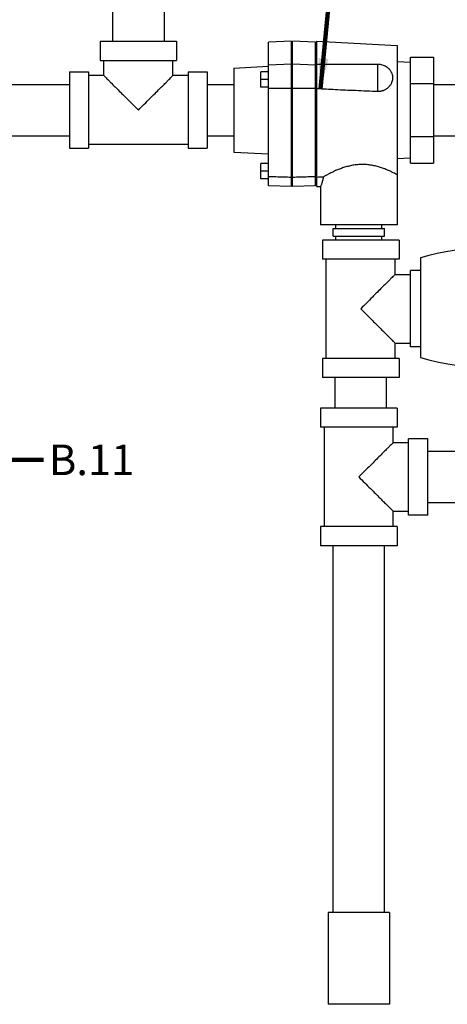
# Model space of a CAD drawing. Extents: x 0.6 to 41.1, y 15.1 to 35.4.
# Drawn here: x 11.7 to 16.9, y 15.3 to 27.4 of the extents above; entities that cross this region are included whole.
import ezdxf

# ---------------------------------------------------------------- set-up
doc = ezdxf.new("R2010")
doc.units = 0
doc.header["$LTSCALE"] = 1.21
doc.header["$MEASUREMENT"] = 0
doc.layers.get('0').update_dxf_attribs({"linetype": 'CONTINUOUS'})
doc.layers.add('dim_and_notes', color=7, linetype='CONTINUOUS')
doc.styles.get("Standard").update_dxf_attribs({"font": 'ARIAL.TTF', "width": 0.8})
doc.dimstyles.get("Standard").update_dxf_attribs({"dimtxt": 0.15625, "dimasz": 0.1875, "dimexe": 0.18, "dimexo": 0.0625, "dimgap": 0.09, "dimtad": 0, "dimtih": 1, "dimtoh": 1, "dimzin": 4, "dimdsep": 46, "dimtxsty": 'Standard', "dimcen": 0.09, "dimadec": 0, "dimazin": 0, "dimtp": 0.01, "dimtm": 0.01, "dimtfac": 1, "dimtofl": 0, "dimtmove": 0, "dimatfit": 3, "dimfxl": 1, "dimtolj": 1, "dimtzin": 4, "dimarcsym": 0})

msp = doc.modelspace()

# ---------------------------------------------------------------- linework, layer by layer
at = {"color": 7, "linetype": 'Continuous'}
for p, q in [((12.819, 28.606), (12.819, 27.106)), ((13.449, 28.606), (13.449, 27.106)), ((12.665, 27.106), (12.665, 26.871)), ((12.665, 27.106), (13.602, 27.106)), ((13.602, 27.106), (13.602, 26.871)), ((15.009, 27.106), (14.727, 27.096)), ((14.727, 25.334), (14.727, 27.096)), ((15.009, 25.324), (15.009, 27.106)), ((15.024, 27.082), (15.009, 27.082)), ((15.024, 25.324), (15.024, 27.106)), ((15.305, 27.096), (15.024, 27.106)), ((15.305, 25.334), (15.305, 27.096)), ((15.305, 27.082), (15.32, 27.082)), ((15.32, 25.324), (15.32, 27.106)), ((15.32, 27.106), (16.304, 27.054)), ((16.304, 27.054), (16.304, 24.856)), ((12.665, 26.871), (13.602, 26.871)), ((12.712, 26.684), (12.712, 26.871)), ((13.555, 26.684), (13.555, 26.871)), ((15.009, 26.824), (14.727, 26.814)), ((15.305, 26.814), (15.024, 26.824)), ((15.32, 26.824), (16.07, 26.824)), ((16.07, 26.493), (16.07, 26.824)), ((16.304, 26.856), (16.468, 26.848)), ((16.468, 26.911), (16.75, 26.911)), ((16.468, 25.612), (16.468, 26.911)), ((16.75, 26.911), (16.75, 25.612)), ((12.29, 26.731), (12.29, 25.793)), ((12.29, 26.731), (12.524, 26.731)), ((12.524, 26.731), (12.524, 25.793)), ((13.743, 26.731), (13.743, 25.793)), ((13.743, 26.731), (13.977, 26.731)), ((13.977, 26.731), (13.977, 25.793)), ((14.305, 26.777), (14.727, 26.8)), ((14.305, 26.777), (14.305, 25.746)), ((14.634, 26.543), (14.634, 26.731)), ((14.727, 26.731), (14.634, 26.731)), ((10.555, 26.577), (12.29, 26.577)), ((12.712, 26.684), (12.524, 26.684)), ((13.743, 26.684), (13.555, 26.684)), ((13.977, 26.577), (14.305, 26.577)), ((14.727, 26.637), (14.634, 26.637)), ((16.468, 26.587), (16.75, 26.587)), ((16.75, 26.577), (17.246, 26.577)), ((14.727, 26.543), (14.634, 26.543)), ((10.555, 25.947), (12.29, 25.947)), ((13.977, 25.947), (14.305, 25.947)), ((16.468, 25.937), (16.75, 25.937)), ((16.75, 25.947), (17.246, 25.947)), ((12.29, 25.793), (12.524, 25.793)), ((13.743, 25.84), (12.524, 25.84)), ((13.743, 25.793), (13.977, 25.793)), ((14.305, 25.746), (14.727, 25.724)), ((14.727, 25.606), (14.634, 25.606)), ((14.634, 25.418), (14.634, 25.606)), ((16.304, 25.667), (16.468, 25.676)), ((16.468, 25.612), (16.75, 25.612)), ((14.727, 25.512), (14.634, 25.512)), ((14.727, 25.418), (14.634, 25.418)), ((15.024, 25.441), (15.009, 25.441)), ((15.305, 25.441), (15.32, 25.441)), ((15.009, 25.324), (14.727, 25.334)), ((15.305, 25.334), (15.024, 25.324)), ((15.32, 25.324), (15.367, 25.324)), ((15.367, 25.324), (15.367, 24.856)), ((16.304, 24.856), (15.367, 24.856)), ((15.52, 24.809), (16.15, 24.809)), ((15.52, 24.715), (15.52, 24.809)), ((15.554, 24.809), (15.554, 24.856)), ((16.117, 24.809), (16.117, 24.856)), ((16.15, 24.715), (16.15, 24.809)), ((16.328, 24.668), (15.39, 24.668)), ((15.39, 24.668), (15.39, 24.434)), ((15.52, 24.715), (16.15, 24.715)), ((15.554, 24.668), (15.554, 24.715)), ((16.117, 24.668), (16.117, 24.715)), ((16.328, 24.668), (16.328, 24.434)), ((16.328, 24.434), (15.39, 24.434)), ((15.437, 23.215), (15.437, 24.434)), ((16.281, 24.246), (16.281, 24.434)), ((16.59, 24.45), (16.59, 23.225)), ((16.59, 24.293), (16.468, 24.293)), ((16.468, 23.356), (16.468, 24.293)), ((16.281, 24.246), (16.468, 24.246)), ((16.281, 23.402), (16.468, 23.402)), ((16.281, 23.215), (16.281, 23.402)), ((16.59, 23.356), (16.468, 23.356)), ((16.328, 23.215), (15.39, 23.215)), ((15.39, 23.215), (15.39, 22.981)), ((16.328, 23.215), (16.328, 22.981)), ((16.328, 22.981), (15.39, 22.981)), ((15.544, 22.606), (15.544, 22.981)), ((16.174, 22.606), (16.174, 22.981)), ((16.304, 22.606), (15.367, 22.606)), ((15.367, 22.606), (15.367, 22.371)), ((16.304, 22.606), (16.304, 22.371)), ((16.304, 22.371), (15.367, 22.371)), ((15.414, 21.152), (15.414, 22.371)), ((16.257, 22.184), (16.257, 22.371)), ((16.679, 22.231), (16.445, 22.231)), ((16.445, 21.293), (16.445, 22.231)), ((16.679, 21.293), (16.679, 22.231)), ((16.257, 22.184), (16.445, 22.184)), ((16.679, 22.077), (17.054, 22.077)), ((16.679, 21.447), (17.054, 21.447)), ((16.257, 21.34), (16.445, 21.34)), ((16.257, 21.152), (16.257, 21.34)), ((16.679, 21.293), (16.445, 21.293)), ((16.304, 21.152), (15.367, 21.152)), ((15.367, 21.152), (15.367, 20.918)), ((16.304, 21.152), (16.304, 20.918)), ((16.304, 20.918), (15.367, 20.918)), ((15.52, 16.418), (15.52, 20.918)), ((16.15, 16.418), (16.15, 20.918)), ((16.21, 16.418), (15.46, 16.418)), ((15.46, 16.418), (15.46, 15.293)), ((16.21, 16.418), (16.21, 15.293)), ((16.21, 15.293), (15.46, 15.293))]:
    msp.add_line(p, q, dxfattribs=at)
for centre, start, end in [((17.426, 21.569), 73.8144, 106.1856), ((17.426, 26.107), 253.8144, 286.1856)]:
    msp.add_arc(centre, 3, start, end, dxfattribs=at)
for points in [[(16.07, 26.824), (16.095, 26.823), (16.119, 26.818), (16.144, 26.809), (16.169, 26.796), (16.196, 26.776), (16.219, 26.75), (16.237, 26.721)], [(16.07, 26.493), (16.078, 26.493), (16.087, 26.494), (16.096, 26.494), (16.104, 26.495), (16.113, 26.497), (16.122, 26.499), (16.132, 26.502), (16.143, 26.506), (16.155, 26.511), (16.168, 26.518), (16.18, 26.526), (16.191, 26.535), (16.202, 26.545), (16.212, 26.555), (16.221, 26.567), (16.23, 26.58), (16.238, 26.596), (16.245, 26.614), (16.25, 26.635), (16.252, 26.659), (16.25, 26.683), (16.245, 26.703), (16.238, 26.72), (16.237, 26.721)], [(12.712, 26.684), (12.715, 26.681), (12.723, 26.672), (12.738, 26.657), (12.76, 26.635), (12.79, 26.606), (12.827, 26.568), (12.873, 26.522), (12.928, 26.467), (12.992, 26.404), (13.061, 26.335), (13.134, 26.262)], [(13.134, 26.262), (13.206, 26.335), (13.276, 26.404), (13.339, 26.467), (13.394, 26.522), (13.44, 26.568), (13.478, 26.606), (13.507, 26.635), (13.529, 26.657), (13.544, 26.672), (13.553, 26.681), (13.555, 26.684)], [(15.009, 26.526), (14.914, 26.527), (14.82, 26.528), (14.727, 26.528)], [(15.305, 26.528), (15.212, 26.528), (15.118, 26.527), (15.024, 26.526)], [(15.32, 26.526), (15.547, 26.515), (15.795, 26.504), (16.07, 26.493)], [(15.835, 25.593), (15.776, 25.587), (15.717, 25.575), (15.661, 25.56), (15.61, 25.542), (15.563, 25.524), (15.515, 25.502), (15.47, 25.479), (15.43, 25.458), (15.4, 25.44)], [(16.304, 25.47), (16.299, 25.472), (16.284, 25.48), (16.258, 25.493), (16.222, 25.511), (16.177, 25.53), (16.127, 25.549), (16.076, 25.566), (16.021, 25.579), (15.961, 25.589), (15.899, 25.594), (15.835, 25.593)], [(15.009, 25.436), (14.914, 25.438), (14.82, 25.441), (14.727, 25.444)], [(15.305, 25.444), (15.212, 25.441), (15.118, 25.438), (15.024, 25.436)], [(15.4, 25.44), (15.36, 25.438), (15.32, 25.436)], [(15.4, 25.44), (15.395, 25.416), (15.39, 25.395), (15.385, 25.376), (15.379, 25.358), (15.374, 25.342), (15.369, 25.331), (15.367, 25.325)], [(15.367, 25.324), (15.367, 25.325)], [(16.281, 24.246), (16.278, 24.243), (16.269, 24.234), (16.254, 24.219), (16.232, 24.198), (16.203, 24.168), (16.166, 24.131), (16.119, 24.085), (16.064, 24.03), (16.001, 23.966), (15.932, 23.897), (15.859, 23.824)], [(15.859, 23.824), (15.932, 23.751), (16.001, 23.682), (16.064, 23.619), (16.119, 23.564), (16.165, 23.518), (16.203, 23.48), (16.232, 23.451), (16.254, 23.429), (16.269, 23.414), (16.278, 23.405), (16.281, 23.402)], [(16.257, 22.184), (16.254, 22.181), (16.246, 22.172), (16.231, 22.157), (16.209, 22.135), (16.179, 22.106), (16.142, 22.068), (16.096, 22.022), (16.041, 21.967), (15.978, 21.904), (15.908, 21.835), (15.835, 21.762)], [(15.835, 21.762), (15.908, 21.689), (15.977, 21.62), (16.041, 21.557), (16.096, 21.501), (16.142, 21.455), (16.179, 21.418), (16.209, 21.389), (16.23, 21.367), (16.246, 21.352), (16.254, 21.343), (16.257, 21.34)]]:
    msp.add_spline(points, degree=3, dxfattribs=at)

# ---------------------------------------------------------------- texts
at = {"layer": 'dim_and_notes', "insert": (12.038, 22.159), "char_height": 0.375, "attachment_point": 1}
msp.add_mtext('B.11', dxfattribs=at)

# ---------------------------------------------------------------- leaders
at = {"layer": 'dim_and_notes', "linetype": 'Continuous', "annotation_type": 0, "has_hookline": 1, "hookline_direction": 0, "text_width": 1.167}
for points in [[(15.367, 26.521), (15.607, 29.11), (16.094, 29.11)], [(10.453, 23.407), (11.483, 21.972), (11.97, 21.972)]]:
    msp.add_leader(points, dimstyle='Standard', override={"dimtxt": 0.375, "dimasz": 0.375, "dimexe": 0.05, "dimexo": 0.05, "dimtih": 0, "dimcen": 0, "dimclrd": 256, "dimclre": 256, "dimclrt": 256, "dimlwd": 65535, "dimlwe": 65535}, dxfattribs=at)

doc.saveas('drawing.dxf')
